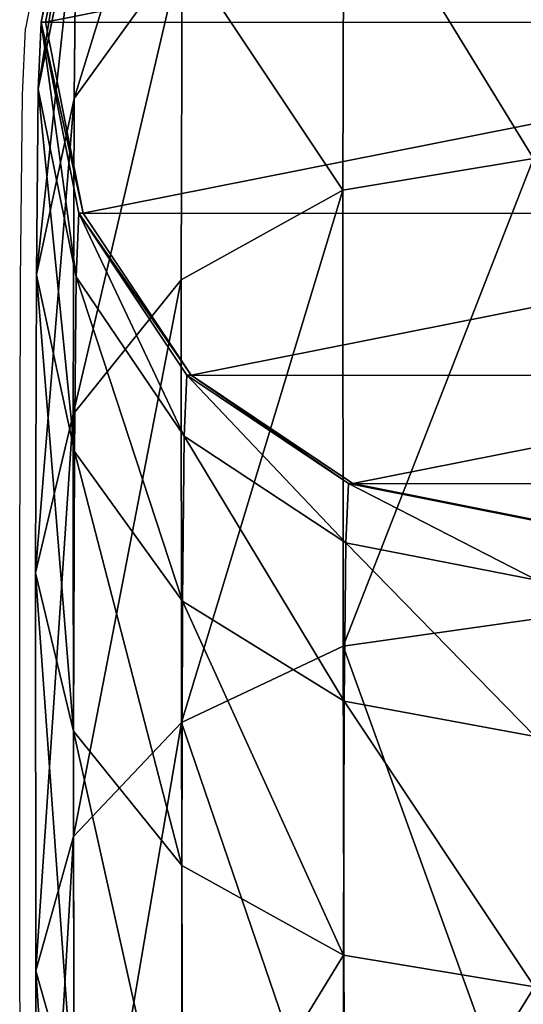
# Model space of a CAD drawing. Units: centimetres. Extents: x -445 to 376, y -442 to 373.
# Drawn here: x -131 to -129, y 181 to 185 of the extents above; entities that cross this region are included whole.
import ezdxf

# ---------------------------------------------------------------- set-up
doc = ezdxf.new("R2010")
doc.units = ezdxf.units.CM
doc.header["$LTSCALE"] = 2.54
doc.layers.get('0').update_dxf_attribs({"true_color": 0xff5454})
doc.layers.add('VP-EQ', color=7, linetype='Continuous', true_color=0x8a3492)

# ---------------------------------------------------------------- blocks, each defined once
blk = doc.blocks.new('Grupuj_117')
at = {"color": 0}
for p, q in [((173.7665, 3.8325, 103.9507), (175.6066, 3.8375, 102.4711)), ((173.7665, 3.8325, 103.9507), (175.6066, 3.8375, 102.4711)), ((175.6066, 3.8375, 102.4711), (175.0954, 3.6926, 101.9493)), ((175.6066, 3.8375, 102.4711), (175.0954, 3.6926, 101.9493)), ((175.6066, 3.8375, 102.4711), (177.1227, 3.8385, 100.661)), ((175.6066, 3.8375, 102.4711), (177.1227, 3.8385, 100.661)), ((176.1182, 3.6936, 102.9928), (175.6066, 3.8375, 102.4711)), ((176.1182, 3.6936, 102.9928), (175.6066, 3.8375, 102.4711)), ((177.1227, 3.8385, 100.661), (176.5194, 3.6934, 100.2492)), ((177.1227, 3.8385, 100.661), (176.5194, 3.6934, 100.2492)), ((177.1227, 3.8385, 100.661), (178.2566, 3.8352, 98.5899)), ((177.1227, 3.8385, 100.661), (178.2566, 3.8352, 98.5899)), ((177.7261, 3.6946, 101.0731), (177.1227, 3.8385, 100.661)), ((177.7261, 3.6946, 101.0731), (177.1227, 3.8385, 100.661)), ((178.2566, 3.8352, 98.5899), (177.5843, 3.6904, 98.3039)), ((178.2566, 3.8352, 98.5899), (177.5843, 3.6904, 98.3039)), ((178.9646, 3.828, 96.3375), (178.2494, 3.6836, 96.1883)), ((178.9646, 3.828, 96.3375), (178.2494, 3.6836, 96.1883)), ((178.2566, 3.8352, 98.5899), (178.9646, 3.828, 96.3375)), ((178.9287, 3.6912, 98.8766), (178.2566, 3.8352, 98.5899)), ((178.2566, 3.8352, 98.5899), (178.9646, 3.828, 96.3375)), ((178.9287, 3.6912, 98.8766), (178.2566, 3.8352, 98.5899)), ((179.6796, 3.6835, 96.4877), (178.9646, 3.828, 96.3375)), ((178.9646, 3.828, 96.3375), (179.219, 3.817, 93.9961)), ((179.6796, 3.6835, 96.4877), (178.9646, 3.828, 96.3375)), ((178.9646, 3.828, 96.3375), (179.219, 3.817, 93.9961)), ((179.219, 3.817, 93.9961), (178.4918, 3.6731, 93.957)), ((179.219, 3.817, 93.9961), (178.4918, 3.6731, 93.957)), ((179.2191, 3.8006), (178.4919, 3.6567, 0)), ((179.2191, 3.8006), (178.4919, 3.6567, 0)), ((179.946, 3.6719, 94.0358), (179.219, 3.817, 93.9961)), ((179.946, 3.6719, 94.0358), (179.219, 3.817, 93.9961)), ((179.219, 3.817, 93.9961), (179.2191, 3.8006)), ((179.219, 3.817, 93.9961), (179.2191, 3.8006)), ((179.9461, 3.6556, 0), (179.2191, 3.8006)), ((179.9461, 3.6556, 0), (179.2191, 3.8006)), ((174.1667, 3.6883, 104.562), (176.1182, 3.6936, 102.9928)), ((174.1667, 3.6883, 104.562), (176.1182, 3.6936, 102.9928)), ((175.0954, 3.6926, 101.9493), (176.5194, 3.6934, 100.2492)), ((175.0954, 3.6926, 101.9493), (176.5194, 3.6934, 100.2492)), ((176.5194, 3.6934, 100.2492), (176.008, 3.2816, 99.9003)), ((176.5194, 3.6934, 100.2492), (176.008, 3.2816, 99.9003)), ((176.1182, 3.6936, 102.9928), (177.7261, 3.6946, 101.0731)), ((176.1182, 3.6936, 102.9928), (177.7261, 3.6946, 101.0731)), ((176.5523, 3.2827, 103.435), (176.1182, 3.6936, 102.9928)), ((176.5523, 3.2827, 103.435), (176.1182, 3.6936, 102.9928)), ((176.5194, 3.6934, 100.2492), (177.5843, 3.6904, 98.3039)), ((176.5194, 3.6934, 100.2492), (177.5843, 3.6904, 98.3039)), ((177.5843, 3.6904, 98.3039), (177.0143, 3.2787, 98.0621)), ((177.5843, 3.6904, 98.3039), (177.0143, 3.2787, 98.0621)), ((177.5843, 3.6904, 98.3039), (178.2494, 3.6836, 96.1883)), ((177.5843, 3.6904, 98.3039), (178.2494, 3.6836, 96.1883)), ((178.2494, 3.6836, 96.1883), (177.6427, 3.2722, 96.0629)), ((178.2494, 3.6836, 96.1883), (177.6427, 3.2722, 96.0629)), ((177.7261, 3.6946, 101.0731), (178.9287, 3.6912, 98.8766)), ((177.7261, 3.6946, 101.0731), (178.9287, 3.6912, 98.8766)), ((178.2378, 3.2837, 101.4227), (177.7261, 3.6946, 101.0731)), ((178.2378, 3.2837, 101.4227), (177.7261, 3.6946, 101.0731)), ((178.2494, 3.6836, 96.1883), (178.4918, 3.6731, 93.957)), ((178.2494, 3.6836, 96.1883), (178.4918, 3.6731, 93.957)), ((178.9287, 3.6912, 98.8766), (179.6796, 3.6835, 96.4877)), ((178.9287, 3.6912, 98.8766), (179.6796, 3.6835, 96.4877)), ((179.4983, 3.2801, 99.1203), (178.9287, 3.6912, 98.8766)), ((179.4983, 3.2801, 99.1203), (178.9287, 3.6912, 98.8766)), ((178.4918, 3.6731, 93.957), (177.875, 3.2622, 93.9246)), ((178.4918, 3.6731, 93.957), (177.875, 3.2622, 93.9246)), ((178.4919, 3.6567, 0), (177.8751, 3.2458, 0.0001)), ((178.4919, 3.6567, 0), (177.8751, 3.2458, 0.0001)), ((178.4918, 3.6731, 93.957), (178.4919, 3.6567, 0)), ((178.4918, 3.6731, 93.957), (178.4919, 3.6567, 0)), ((174.5067, 3.2771, 105.0798), (176.5523, 3.2827, 103.435)), ((174.5067, 3.2771, 105.0798), (176.5523, 3.2827, 103.435)), ((174.6624, 3.2807, 101.5068), (176.008, 3.2816, 99.9003)), ((174.6624, 3.2807, 101.5068), (176.008, 3.2816, 99.9003)), ((176.008, 3.2816, 99.9003), (175.6664, 2.6656, 99.6674)), ((176.008, 3.2816, 99.9003), (175.6664, 2.6656, 99.6674)), ((176.008, 3.2816, 99.9003), (177.0143, 3.2787, 98.0621)), ((176.008, 3.2816, 99.9003), (177.0143, 3.2787, 98.0621)), ((176.5523, 3.2827, 103.435), (178.2378, 3.2837, 101.4227)), ((176.5523, 3.2827, 103.435), (178.2378, 3.2837, 101.4227)), ((176.8429, 2.6674, 103.7303), (176.5523, 3.2827, 103.435)), ((176.8429, 2.6674, 103.7303), (176.5523, 3.2827, 103.435)), ((177.0143, 3.2787, 98.0621), (176.6333, 2.6628, 97.9013)), ((177.0143, 3.2787, 98.0621), (176.6333, 2.6628, 97.9013)), ((177.0143, 3.2787, 98.0621), (177.6427, 3.2722, 96.0629)), ((177.0143, 3.2787, 98.0621), (177.6427, 3.2722, 96.0629)), ((177.6427, 3.2722, 96.0629), (177.2371, 2.6566, 95.9804)), ((177.6427, 3.2722, 96.0629), (177.2371, 2.6566, 95.9804)), ((177.875, 3.2622, 93.9246), (177.4627, 2.6468, 93.9038)), ((177.875, 3.2622, 93.9246), (177.4627, 2.6468, 93.9038)), ((177.6427, 3.2722, 96.0629), (177.875, 3.2622, 93.9246)), ((177.6427, 3.2722, 96.0629), (177.875, 3.2622, 93.9246)), ((177.875, 3.2622, 93.9246), (177.8751, 3.2458, 0.0001)), ((177.875, 3.2622, 93.9246), (177.8751, 3.2458, 0.0001)), ((178.2378, 3.2837, 101.4227), (179.4983, 3.2801, 99.1203)), ((178.5798, 2.6684, 101.6566), (178.2378, 3.2837, 101.4227)), ((178.2378, 3.2837, 101.4227), (179.4983, 3.2801, 99.1203)), ((178.5798, 2.6684, 101.6566), (178.2378, 3.2837, 101.4227)), ((177.8751, 3.2458, 0.0001), (177.4628, 2.6305, 0.0002)), ((177.8751, 3.2458, 0.0001), (177.4628, 2.6305, 0.0002)), ((174.3735, 2.6648, 101.211), (175.6664, 2.6656, 99.6674)), ((174.3735, 2.6648, 101.211), (175.6664, 2.6656, 99.6674)), ((174.7348, 2.6616, 105.4253), (176.8429, 2.6674, 103.7303)), ((174.7348, 2.6616, 105.4253), (176.8429, 2.6674, 103.7303)), ((175.6664, 2.6656, 99.6674), (175.5466, 1.9392, 99.586)), ((175.6664, 2.6656, 99.6674), (175.5466, 1.9392, 99.586)), ((175.6664, 2.6656, 99.6674), (176.6333, 2.6628, 97.9013)), ((175.6664, 2.6656, 99.6674), (176.6333, 2.6628, 97.9013)), ((176.6333, 2.6628, 97.9013), (176.4993, 1.9365, 97.8459)), ((176.6333, 2.6628, 97.9013), (176.4993, 1.9365, 97.8459)), ((176.6333, 2.6628, 97.9013), (177.2371, 2.6566, 95.9804)), ((176.6333, 2.6628, 97.9013), (177.2371, 2.6566, 95.9804)), ((176.8429, 2.6674, 103.7303), (178.5798, 2.6684, 101.6566)), ((176.8429, 2.6674, 103.7303), (178.5798, 2.6684, 101.6566)), ((176.9456, 1.9413, 103.8338), (176.8429, 2.6674, 103.7303)), ((176.9456, 1.9413, 103.8338), (176.8429, 2.6674, 103.7303)), ((178.5798, 2.6684, 101.6566), (179.8788, 2.6647, 99.2839)), ((178.5798, 2.6684, 101.6566), (179.8788, 2.6647, 99.2839)), ((178.7001, 1.9423, 101.7391), (178.5798, 2.6684, 101.6566)), ((178.7001, 1.9423, 101.7391), (178.5798, 2.6684, 101.6566)), ((177.2371, 2.6566, 95.9804), (177.0941, 1.9304, 95.9534)), ((177.2371, 2.6566, 95.9804), (177.0941, 1.9304, 95.9534)), ((177.2371, 2.6566, 95.9804), (177.4627, 2.6468, 93.9038)), ((177.2371, 2.6566, 95.9804), (177.4627, 2.6468, 93.9038)), ((177.4627, 2.6468, 93.9038), (177.3175, 1.9207, 93.8977)), ((177.4627, 2.6468, 93.9038), (177.3175, 1.9207, 93.8977)), ((177.4628, 2.6305, 0.0002), (177.3176, 1.9044, 0.0003)), ((177.4628, 2.6305, 0.0002), (177.3176, 1.9044, 0.0003)), ((177.4627, 2.6468, 93.9038), (177.4628, 2.6305, 0.0002)), ((177.4627, 2.6468, 93.9038), (177.4628, 2.6305, 0.0002))]:
    blk.add_line(p, q, dxfattribs=at)
mesh = blk.add_polyface(dxfattribs=at)
corners = [(173.3671, 3.6878, 103.3389), (175.6066, 3.8375, 102.4711), (175.0954, 3.6926, 101.9493), (173.7665, 3.8325, 103.9507)]
mesh.append_faces([[corners[k] for k in face] for face in [(0, 1, 2), (1, 0, 3)]], dxfattribs={"vtx0": -1, "color": 0})
mesh = blk.add_polyface(dxfattribs=at)
corners = [(173.7665, 3.8325, 103.9507), (176.1182, 3.6936, 102.9928), (175.6066, 3.8375, 102.4711), (174.1667, 3.6883, 104.562)]
mesh.append_faces([[corners[k] for k in face] for face in [(0, 1, 2), (1, 0, 3)]], dxfattribs={"vtx0": -1, "color": 0})
mesh = blk.add_polyface(dxfattribs=at)
corners = [(175.0954, 3.6926, 101.9493), (177.1227, 3.8385, 100.661), (176.5194, 3.6934, 100.2492), (175.6066, 3.8375, 102.4711)]
mesh.append_faces([[corners[k] for k in face] for face in [(0, 1, 2), (1, 0, 3)]], dxfattribs={"vtx0": -1, "color": 0})
mesh = blk.add_polyface(dxfattribs=at)
corners = [(175.6066, 3.8375, 102.4711), (177.7261, 3.6946, 101.0731), (177.1227, 3.8385, 100.661), (176.1182, 3.6936, 102.9928)]
mesh.append_faces([[corners[k] for k in face] for face in [(0, 1, 2), (1, 0, 3)]], dxfattribs={"vtx0": -1, "color": 0})
mesh = blk.add_polyface(dxfattribs=at)
corners = [(176.5194, 3.6934, 100.2492), (178.2566, 3.8352, 98.5899), (177.5843, 3.6904, 98.3039), (177.1227, 3.8385, 100.661)]
mesh.append_faces([[corners[k] for k in face] for face in [(0, 1, 2), (1, 0, 3)]], dxfattribs={"vtx0": -1, "color": 0})
mesh = blk.add_polyface(dxfattribs=at)
corners = [(177.1227, 3.8385, 100.661), (178.9287, 3.6912, 98.8766), (178.2566, 3.8352, 98.5899), (177.7261, 3.6946, 101.0731)]
mesh.append_faces([[corners[k] for k in face] for face in [(0, 1, 2), (1, 0, 3)]], dxfattribs={"vtx0": -1, "color": 0})
mesh = blk.add_polyface(dxfattribs=at)
corners = [(177.5843, 3.6904, 98.3039), (178.9646, 3.828, 96.3375), (178.2494, 3.6836, 96.1883), (178.2566, 3.8352, 98.5899)]
mesh.append_faces([[corners[k] for k in face] for face in [(0, 1, 2), (1, 0, 3)]], dxfattribs={"vtx0": -1, "color": 0})
mesh = blk.add_polyface(dxfattribs=at)
corners = [(178.2494, 3.6836, 96.1883), (179.219, 3.817, 93.9961), (178.4918, 3.6731, 93.957), (178.9646, 3.828, 96.3375)]
mesh.append_faces([[corners[k] for k in face] for face in [(0, 1, 2), (1, 0, 3)]], dxfattribs={"vtx0": -1, "color": 0})
mesh = blk.add_polyface(dxfattribs=at)
corners = [(178.2566, 3.8352, 98.5899), (179.6796, 3.6835, 96.4877), (178.9646, 3.828, 96.3375), (178.9287, 3.6912, 98.8766)]
mesh.append_faces([[corners[k] for k in face] for face in [(0, 1, 2), (1, 0, 3)]], dxfattribs={"vtx0": -1, "color": 0})
mesh = blk.add_polyface(dxfattribs=at)
corners = [(178.9646, 3.828, 96.3375), (179.946, 3.6719, 94.0358), (179.219, 3.817, 93.9961), (179.6796, 3.6835, 96.4877)]
mesh.append_faces([[corners[k] for k in face] for face in [(0, 1, 2), (1, 0, 3)]], dxfattribs={"vtx0": -1, "color": 0})
mesh = blk.add_polyface(dxfattribs=at)
corners = [(177.4628, 2.6305, 0.0002), (177.4616, 1.1781, 0.0005), (177.3176, 1.9044, 0.0003), (177.873, 0.5621, 0.0006), (177.8751, 3.2458, 0.0001), (178.4891, 0.1502, 0.0006), (178.4919, 3.6567, 0), (179.2161, 0.0052, 0.0007), (179.2191, 3.8006), (179.9433, 0.1491, 0.0006), (179.9461, 3.6556, 0), (180.56, 0.56, 0.0006), (180.5621, 3.2437, 0.0001), (180.9724, 1.1753, 0.0005), (180.9735, 2.6277, 0.0002), (181.1176, 1.9014, 0.0003)]
mesh.append_faces([[corners[k] for k in face] for face in [(0, 1, 2), (13, 14, 15)]], dxfattribs={"vtx0": -1, "color": 0})
mesh.append_faces([[corners[k] for k in face] for face in [(1, 0, 3), (3, 4, 5), (5, 6, 7), (7, 8, 9), (9, 10, 11), (11, 12, 13)]], dxfattribs={"vtx0": -1, "vtx1": -1, "color": 0})
mesh.append_faces([[corners[k] for k in face] for face in [(3, 0, 4), (5, 4, 6), (7, 6, 8), (9, 8, 10), (11, 10, 12), (13, 12, 14)]], dxfattribs={"vtx0": -1, "vtx2": -1, "color": 0})
mesh = blk.add_polyface(dxfattribs=at)
corners = [(178.4919, 3.6567, 0), (179.219, 3.817, 93.9961), (179.2191, 3.8006), (178.4918, 3.6731, 93.957)]
mesh.append_faces([[corners[k] for k in face] for face in [(0, 1, 2), (1, 0, 3)]], dxfattribs={"vtx0": -1, "color": 0})
mesh = blk.add_polyface(dxfattribs=at)
corners = [(179.219, 3.817, 93.9961), (179.9461, 3.6556, 0), (179.2191, 3.8006), (179.946, 3.6719, 94.0358)]
mesh.append_faces([[corners[k] for k in face] for face in [(0, 1, 2), (1, 0, 3)]], dxfattribs={"vtx0": -1, "color": 0})
mesh = blk.add_polyface(dxfattribs=at)
corners = [(174.1667, 3.6883, 104.562), (176.5523, 3.2827, 103.435), (176.1182, 3.6936, 102.9928), (174.5067, 3.2771, 105.0798)]
mesh.append_faces([[corners[k] for k in face] for face in [(0, 1, 2), (1, 0, 3)]], dxfattribs={"vtx0": -1, "color": 0})
mesh = blk.add_polyface(dxfattribs=at)
corners = [(174.6624, 3.2807, 101.5068), (176.5194, 3.6934, 100.2492), (176.008, 3.2816, 99.9003), (175.0954, 3.6926, 101.9493)]
mesh.append_faces([[corners[k] for k in face] for face in [(0, 1, 2), (1, 0, 3)]], dxfattribs={"vtx0": -1, "color": 0})
mesh = blk.add_polyface(dxfattribs=at)
corners = [(176.008, 3.2816, 99.9003), (177.5843, 3.6904, 98.3039), (177.0143, 3.2787, 98.0621), (176.5194, 3.6934, 100.2492)]
mesh.append_faces([[corners[k] for k in face] for face in [(0, 1, 2), (1, 0, 3)]], dxfattribs={"vtx0": -1, "color": 0})
mesh = blk.add_polyface(dxfattribs=at)
corners = [(176.1182, 3.6936, 102.9928), (178.2378, 3.2837, 101.4227), (177.7261, 3.6946, 101.0731), (176.5523, 3.2827, 103.435)]
mesh.append_faces([[corners[k] for k in face] for face in [(0, 1, 2), (1, 0, 3)]], dxfattribs={"vtx0": -1, "color": 0})
mesh = blk.add_polyface(dxfattribs=at)
corners = [(177.0143, 3.2787, 98.0621), (178.2494, 3.6836, 96.1883), (177.6427, 3.2722, 96.0629), (177.5843, 3.6904, 98.3039)]
mesh.append_faces([[corners[k] for k in face] for face in [(0, 1, 2), (1, 0, 3)]], dxfattribs={"vtx0": -1, "color": 0})
mesh = blk.add_polyface(dxfattribs=at)
corners = [(177.6427, 3.2722, 96.0629), (178.4918, 3.6731, 93.957), (177.875, 3.2622, 93.9246), (178.2494, 3.6836, 96.1883)]
mesh.append_faces([[corners[k] for k in face] for face in [(0, 1, 2), (1, 0, 3)]], dxfattribs={"vtx0": -1, "color": 0})
mesh = blk.add_polyface(dxfattribs=at)
corners = [(177.7261, 3.6946, 101.0731), (179.4983, 3.2801, 99.1203), (178.9287, 3.6912, 98.8766), (178.2378, 3.2837, 101.4227)]
mesh.append_faces([[corners[k] for k in face] for face in [(0, 1, 2), (1, 0, 3)]], dxfattribs={"vtx0": -1, "color": 0})
mesh = blk.add_polyface(dxfattribs=at)
corners = [(178.9287, 3.6912, 98.8766), (180.2854, 3.2721, 96.6162), (179.6796, 3.6835, 96.4877), (179.4983, 3.2801, 99.1203)]
mesh.append_faces([[corners[k] for k in face] for face in [(0, 1, 2), (1, 0, 3)]], dxfattribs={"vtx0": -1, "color": 0})
mesh = blk.add_polyface(dxfattribs=at)
corners = [(177.8751, 3.2458, 0.0001), (178.4918, 3.6731, 93.957), (178.4919, 3.6567, 0), (177.875, 3.2622, 93.9246)]
mesh.append_faces([[corners[k] for k in face] for face in [(0, 1, 2), (1, 0, 3)]], dxfattribs={"vtx0": -1, "color": 0})
mesh = blk.add_polyface(dxfattribs=at)
corners = [(174.6624, 3.2807, 101.5068), (175.6664, 2.6656, 99.6674), (174.3735, 2.6648, 101.211), (176.008, 3.2816, 99.9003)]
mesh.append_faces([[corners[k] for k in face] for face in [(0, 1, 2), (1, 0, 3)]], dxfattribs={"vtx0": -1, "color": 0})
mesh = blk.add_polyface(dxfattribs=at)
corners = [(174.7348, 2.6616, 105.4253), (176.5523, 3.2827, 103.435), (174.5067, 3.2771, 105.0798), (176.8429, 2.6674, 103.7303)]
mesh.append_faces([[corners[k] for k in face] for face in [(0, 1, 2), (1, 0, 3)]], dxfattribs={"vtx0": -1, "color": 0})
mesh = blk.add_polyface(dxfattribs=at)
corners = [(175.6664, 2.6656, 99.6674), (177.0143, 3.2787, 98.0621), (176.6333, 2.6628, 97.9013), (176.008, 3.2816, 99.9003)]
mesh.append_faces([[corners[k] for k in face] for face in [(0, 1, 2), (1, 0, 3)]], dxfattribs={"vtx0": -1, "color": 0})
mesh = blk.add_polyface(dxfattribs=at)
corners = [(178.5798, 2.6684, 101.6566), (176.5523, 3.2827, 103.435), (176.8429, 2.6674, 103.7303), (178.2378, 3.2837, 101.4227)]
mesh.append_faces([[corners[k] for k in face] for face in [(0, 1, 2), (1, 0, 3)]], dxfattribs={"vtx0": -1, "color": 0})
mesh = blk.add_polyface(dxfattribs=at)
corners = [(176.6333, 2.6628, 97.9013), (177.6427, 3.2722, 96.0629), (177.2371, 2.6566, 95.9804), (177.0143, 3.2787, 98.0621)]
mesh.append_faces([[corners[k] for k in face] for face in [(0, 1, 2), (1, 0, 3)]], dxfattribs={"vtx0": -1, "color": 0})
mesh = blk.add_polyface(dxfattribs=at)
corners = [(177.2371, 2.6566, 95.9804), (177.875, 3.2622, 93.9246), (177.4627, 2.6468, 93.9038), (177.6427, 3.2722, 96.0629)]
mesh.append_faces([[corners[k] for k in face] for face in [(0, 1, 2), (1, 0, 3)]], dxfattribs={"vtx0": -1, "color": 0})
mesh = blk.add_polyface(dxfattribs=at)
corners = [(177.4627, 2.6468, 93.9038), (177.8751, 3.2458, 0.0001), (177.4628, 2.6305, 0.0002), (177.875, 3.2622, 93.9246)]
mesh.append_faces([[corners[k] for k in face] for face in [(0, 1, 2), (1, 0, 3)]], dxfattribs={"vtx0": -1, "color": 0})
mesh = blk.add_polyface(dxfattribs=at)
corners = [(179.4983, 3.2801, 99.1203), (178.5798, 2.6684, 101.6566), (179.8788, 2.6647, 99.2839), (178.2378, 3.2837, 101.4227)]
mesh.append_faces([[corners[k] for k in face] for face in [(0, 1, 2), (1, 0, 3)]], dxfattribs={"vtx0": -1, "color": 0})
mesh = blk.add_polyface(dxfattribs=at)
corners = [(174.3735, 2.6648, 101.211), (175.5466, 1.9392, 99.586), (174.2728, 1.9385, 101.1069), (175.6664, 2.6656, 99.6674)]
mesh.append_faces([[corners[k] for k in face] for face in [(0, 1, 2), (1, 0, 3)]], dxfattribs={"vtx0": -1, "color": 0})
mesh = blk.add_polyface(dxfattribs=at)
corners = [(174.8162, 1.9354, 105.5459), (176.8429, 2.6674, 103.7303), (174.7348, 2.6616, 105.4253), (176.9456, 1.9413, 103.8338)]
mesh.append_faces([[corners[k] for k in face] for face in [(0, 1, 2), (1, 0, 3)]], dxfattribs={"vtx0": -1, "color": 0})
mesh = blk.add_polyface(dxfattribs=at)
corners = [(175.5466, 1.9392, 99.586), (176.6333, 2.6628, 97.9013), (176.4993, 1.9365, 97.8459), (175.6664, 2.6656, 99.6674)]
mesh.append_faces([[corners[k] for k in face] for face in [(0, 1, 2), (1, 0, 3)]], dxfattribs={"vtx0": -1, "color": 0})
mesh = blk.add_polyface(dxfattribs=at)
corners = [(176.4993, 1.9365, 97.8459), (177.2371, 2.6566, 95.9804), (177.0941, 1.9304, 95.9534), (176.6333, 2.6628, 97.9013)]
mesh.append_faces([[corners[k] for k in face] for face in [(0, 1, 2), (1, 0, 3)]], dxfattribs={"vtx0": -1, "color": 0})
mesh = blk.add_polyface(dxfattribs=at)
corners = [(178.7001, 1.9423, 101.7391), (176.8429, 2.6674, 103.7303), (176.9456, 1.9413, 103.8338), (178.5798, 2.6684, 101.6566)]
mesh.append_faces([[corners[k] for k in face] for face in [(0, 1, 2), (1, 0, 3)]], dxfattribs={"vtx0": -1, "color": 0})
mesh = blk.add_polyface(dxfattribs=at)
corners = [(179.8788, 2.6647, 99.2839), (178.7001, 1.9423, 101.7391), (180.0122, 1.9386, 99.3425), (178.5798, 2.6684, 101.6566)]
mesh.append_faces([[corners[k] for k in face] for face in [(0, 1, 2), (1, 0, 3)]], dxfattribs={"vtx0": -1, "color": 0})
mesh = blk.add_polyface(dxfattribs=at)
corners = [(177.0941, 1.9304, 95.9534), (177.4627, 2.6468, 93.9038), (177.3175, 1.9207, 93.8977), (177.2371, 2.6566, 95.9804)]
mesh.append_faces([[corners[k] for k in face] for face in [(0, 1, 2), (1, 0, 3)]], dxfattribs={"vtx0": -1, "color": 0})
mesh = blk.add_polyface(dxfattribs=at)
corners = [(177.3175, 1.9207, 93.8977), (177.4628, 2.6305, 0.0002), (177.3176, 1.9044, 0.0003), (177.4627, 2.6468, 93.9038)]
mesh.append_faces([[corners[k] for k in face] for face in [(0, 1, 2), (1, 0, 3)]], dxfattribs={"vtx0": -1, "color": 0})
blk = doc.blocks.new('Grupuj_130')
at = {"color": 0}
blk.add_blockref('Grupuj_117', (0.6279, 2.1035, -0.5003), dxfattribs=at)
blk = doc.blocks.new('Komponent_511')
at = {"color": 0}
blk.add_blockref('Grupuj_130', (5, -4.1358, -80.1522), dxfattribs=at)
blk = doc.blocks.new('Grupuj_336')
at = {"color": 0}
blk.add_blockref('Komponent_511', (5, 56.7102, 80), dxfattribs=at)
blk = doc.blocks.new('Grupuj_35')
at = {"color": 253, "true_color": 0xa8a8a8, "rotation": 89.99999999999993}
blk.add_blockref('Grupuj_336', (152.1203, 217.5976, 9.2192), dxfattribs=at)
blk = doc.blocks.new('2325')
at = {"layer": 'VP-EQ', "color": 0}
for p, q in [((3871.2465, 107.8141), (3871.1015, 107.0872)), ((3871.0905, 106.8328), (3871.1015, 107.0872)), ((3871.0833, 106.1248), (3871.0905, 106.8328)), ((3871.08, 104.9909), (3871.0833, 106.1248)), ((3871.0809, 103.4748), (3871.08, 104.9909)), ((3871.086, 101.6347), (3871.0809, 103.4748))]:
    blk.add_line(p, q, dxfattribs=at)
blk = doc.blocks.new('2325 2d')
at = {"layer": 'VP-EQ', "color": 0}
blk.add_blockref('2325', (0, 0), dxfattribs=at)

msp = doc.modelspace()

# ---------------------------------------------------------------- block references
at = {"color": 0}
msp.add_blockref('Grupuj_35', (-224.4746, -222.4046, -9.2192), dxfattribs=at)
at = {"layer": 'VP-EQ', "color": 0}
msp.add_blockref('2325 2d', (-4002.011, 77.9289), dxfattribs=at)

doc.saveas('drawing.dxf')
